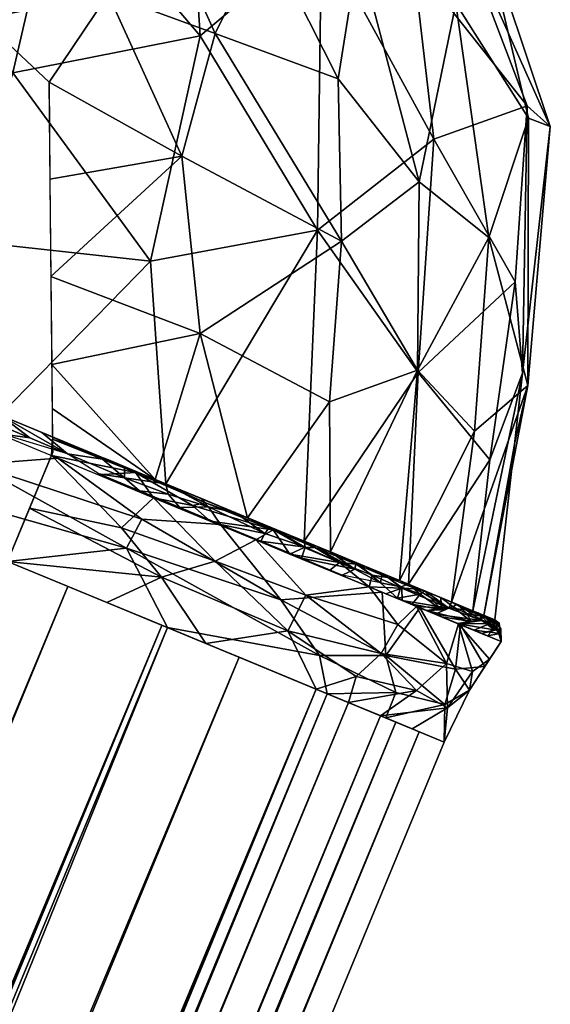
# Model space of a CAD drawing. Extents: x 0 to 27, y -27.8 to 0.
# Drawn here: x 26.4 to 27, y -6.8 to -5.7 of the extents above; entities that cross this region are included whole.
import ezdxf

# ---------------------------------------------------------------- set-up
doc = ezdxf.new("R2010")
doc.units = 0
doc.header["$LTSCALE"] = 2
doc.header["$MEASUREMENT"] = 0
doc.layers.add('AFUCH-3-STFB', color=5, linetype='Continuous')

msp = doc.modelspace()

# ---------------------------------------------------------------- meshes
at = {"layer": 'AFUCH-3-STFB'}
mesh = msp.add_polyface(dxfattribs=at)
corners = [(26.4186, -6.3162, 4), (17.8994, -26.8834, 4), (26.4825, -6.3427, 4.0286), (26.7452, -6.4515, 4.1464), (18.2599, -27.0327, 4.2348), (26.7791, -6.4655, 4.2348), (18.0627, -26.951, 4.0732), (26.5819, -6.3839, 4.0732), (17.9811, -26.9172, 4.0366), (26.6636, -6.4177, 4.1098), (18.1444, -26.9848, 4.1098), (18.2937, -27.0467, 4.3232), (18.3275, -27.0607, 4.4116), (26.8129, -6.4795, 4.3232), (25.9566, -6.1249, 11.5), (17.6291, -26.7714, 11.4444), (17.4375, -26.692, 11.5), (17.8994, -26.8834, 11.366), (26.1876, -6.2205, 11.433), (26.4186, -6.3162, 11.366), (18.0685, -26.9534, 11.183), (18.2376, -27.0234, 11), (26.5877, -6.3862, 11.183), (26.7568, -6.4563, 11), (18.2995, -27.0491, 10.75), (26.8292, -6.4863, 10.7075), (26.8805, -6.5076, 10.5), (18.3613, -27.0747, 10.5), (26.8805, -6.5076, 4.5), (18.3613, -27.0747, 4.5), (26.8541, -6.4966, 4.4308), (24.8677, -6.7592, 4.5), (24.631, -6.8396, 4.5), (24.631, -6.8396, 4.375), (24.631, -6.8396, 4.25), (24.8677, -6.7592, 4), (24.631, -6.8396, 4.125), (24.631, -6.8396, 4), (24.9165, -6.514, 4.5), (24.9165, -6.514, 4), (17.0618, -25.4769, 4), (17.0131, -25.7221, 4), (9.2127, -25.0877, 4), (16.6371, -25.3924, 4), (16.8739, -25.3121, 4), (17.9811, -2.9988, 4), (24.443, -6.6747, 4), (13.7948, -2.052, 4), (9.5648, -1.3247, 4), (24.443, -6.6747, 4.5), (24.4918, -6.4295, 4.5), (24.7286, -6.3492, 4.5)]
mesh.append_faces([[corners[k] for k in face] for face in [(28, 29, 27, 26), (38, 31, 35, 39)]])
mesh.append_faces([[corners[k] for k in face] for face in [(35, 34, 36, 37)]], dxfattribs={"vtx0": -1})
mesh.append_faces([[corners[k] for k in face] for face in [(3, 4, 5, 5), (6, 7, 8, 8), (2, 8, 7, 7), (13, 12, 30, 30), (5, 11, 13, 13), (46, 45, 44, 37)]], dxfattribs={"vtx0": -1, "vtx1": -1, "vtx2": -1})
mesh.append_faces([[corners[k] for k in face] for face in [(14, 15, 16, 16), (17, 18, 19, 19), (21, 22, 23, 23)]], dxfattribs={"vtx0": -1, "vtx2": -1})
mesh.append_faces([[corners[k] for k in face] for face in [(9, 6, 10, 10), (15, 14, 18, 18), (24, 23, 25, 25), (20, 19, 22, 22), (22, 21, 20, 20), (6, 9, 7, 7), (2, 1, 8, 8), (42, 43, 44, 45), (37, 44, 40, 40), (34, 49, 46, 46)]], dxfattribs={"vtx0": -1, "vtx2": -1, "vtx3": -1})
mesh.append_faces([[corners[k] for k in face] for face in [(42, 45, 47, 48)]], dxfattribs={"vtx0": -1, "vtx3": -1})
mesh.append_faces([[corners[k] for k in face] for face in [(0, 1, 2, 2), (49, 32, 50, 50)]], dxfattribs={"vtx1": -1, "vtx2": -1})
mesh.append_faces([[corners[k] for k in face] for face in [(11, 12, 13, 13), (17, 15, 18, 18), (12, 29, 30, 30), (3, 9, 10, 10), (35, 31, 34, 34), (40, 41, 1, 37)]], dxfattribs={"vtx1": -1, "vtx2": -1, "vtx3": -1})
mesh.append_faces([[corners[k] for k in face] for face in [(35, 37, 1, 0), (32, 31, 51, 50)]], dxfattribs={"vtx1": -1, "vtx3": -1})
mesh.append_faces([[corners[k] for k in face] for face in [(33, 32, 49, 34)]], dxfattribs={"vtx2": -1})
mesh.append_faces([[corners[k] for k in face] for face in [(20, 17, 19, 19), (25, 26, 27, 27), (29, 28, 30, 30)]], dxfattribs={"vtx2": -1, "vtx3": -1})
mesh.append_faces([[corners[k] for k in face] for face in [(31, 32, 33, 34), (46, 37, 36, 34)]], dxfattribs={"vtx3": -1})
mesh = msp.add_polyface(dxfattribs=at)
corners = [(26.2994, -5.2084, 4.1464), (24.1771, -4.516, 4.1001), (26.255, -5.3291, 4.0932), (24.9289, -4.6636, 4.2059), (26.3178, -5.1584, 4.2751), (24.3844, -4.4202, 4.2978), (24.7533, -4.7976, 4.0511), (26.3339, -5.1147, 4.3875), (25.0434, -4.6095, 4.4174), (26.35, -5.071, 4.5), (26.2161, -5.4346, 4.0466), (24.1448, -4.8514, 4), (26.1773, -5.5402, 4), (26.0869, -5.7855, 11.4361), (23.2592, -4.6161, 11.4095), (26.1773, -5.5402, 11.366), (26.2405, -5.3684, 11.183), (23.8016, -4.3893, 11.0989), (26.3037, -5.1967, 11), (26.3289, -5.6326, 11.3676), (26.2606, -5.8306, 11.45), (26.4241, -5.7989, 11.3829), (26.3702, -5.9765, 11.4301), (26.0417, -5.9083, 11.4711), (26.2157, -6.0806, 11.4748), (26.0231, -5.9589, 11.4856), (26.0138, -5.9841, 11.4928), (26.0789, -5.8073, 11.4423), (26.3959, -5.4242, 11.2102), (26.3116, -5.1755, 10.9156), (26.5128, -5.4092, 11.1176), (26.4516, -5.2502, 4.1763), (26.3121, -5.1741, 4.2348), (26.402, -5.4965, 4.0227), (26.2078, -5.4572, 4.0366), (26.245, -5.604, 4), (26.2689, -5.2914, 4.1098), (26.2383, -5.3743, 4.0732), (26.4986, -5.3927, 4.0928), (26.3199, -5.6745, 4), (26.3912, -5.7417, 4), (26.4628, -5.6074, 4.0122), (26.0083, -6.0001, 11.5112), (26.0102, -5.9955, 11.4999), (26.0652, -6.0183, 11.4932), (26.0956, -6.0351, 11.5056), (26.0776, -6.034, 11.5111), (26.0038, -6.011, 11.5149), (26.0567, -6.033, 11.4995)]
mesh.append_faces([[corners[k] for k in face] for face in [(25, 24, 26, 26), (40, 41, 39, 39)]], dxfattribs={"vtx0": -1, "vtx2": -1})
mesh.append_faces([[corners[k] for k in face] for face in [(23, 24, 25, 25), (15, 20, 27, 27), (18, 28, 16, 16), (47, 46, 48, 48)]], dxfattribs={"vtx1": -1, "vtx2": -1})
mesh.append_faces([[corners[k] for k in face] for face in [(0, 1, 2, 2), (1, 0, 3, 3), (3, 4, 5, 5), (1, 6, 2, 2), (5, 4, 7, 7), (8, 5, 7, 7), (9, 8, 7, 7), (0, 4, 3, 3), (10, 11, 12, 12), (2, 6, 10, 10), (13, 14, 15, 15), (16, 17, 18, 18), (19, 20, 15, 15), (21, 22, 20, 20), (28, 19, 15, 15), (20, 19, 21, 21), (24, 23, 20, 20), (24, 20, 22, 22), (29, 30, 18, 18), (0, 31, 32, 32), (33, 34, 35, 35), (36, 37, 38, 38), (39, 33, 35, 35), (33, 37, 34, 34), (34, 12, 35, 35), (31, 0, 36, 36), (42, 43, 44, 44), (42, 44, 45, 45), (42, 46, 47, 47), (42, 45, 46, 46)]], dxfattribs={"vtx2": -1})
mesh.append_faces([[corners[k] for k in face] for face in [(20, 23, 27, 27), (28, 15, 16, 16)]], dxfattribs={"vtx2": -1, "vtx3": -1})
mesh = msp.add_polyface(dxfattribs=at)
corners = [(26.3247, -5.1397, 4.3232), (26.5889, -5.3044, 4.2222), (26.5871, -5.2228, 4.3561), (26.5732, -5.6131, 4.0388), (26.4628, -5.6074, 4.0122), (26.5252, -5.7157, 4.0097), (26.6224, -6.0749, 4.015), (26.6031, -5.8872, 4.0125), (26.4646, -6.0145, 4), (26.3279, -5.131, 10.7386), (26.576, -5.2183, 10.7183), (26.5595, -5.2525, 10.8451), (26.6225, -5.7598, 11.2455), (26.5698, -5.9984, 11.3248), (26.4241, -5.7989, 11.3829), (26.5128, -5.4092, 11.1176), (26.6102, -5.5719, 11.1646), (26.4735, -5.5847, 11.2744), (26.3116, -5.1755, 10.9156), (26.5159, -5.2846, 10.9617), (26.3289, -5.6326, 11.3676), (26.3959, -5.4242, 11.2102), (26.3037, -5.1967, 11), (26.3702, -5.9765, 11.4301), (26.3347, -5.1126, 10.6656), (26.3194, -5.1543, 10.8312), (26.5797, -5.2001, 10.619), (26.3424, -5.0918, 10.5828), (26.5318, -5.2004, 10.5), (26.35, -5.071, 10.5), (26.1773, -5.5402, 4), (26.4186, -6.3162, 4), (26.4664, -6.2007, 4), (26.4625, -5.8089, 4), (26.35, -5.071, 4.5), (26.5123, -5.1865, 4.5), (26.5641, -5.2234, 10.5), (26.3377, -5.1045, 4.4139), (26.4635, -5.9117, 4), (26.4986, -5.3927, 4.0928), (26.5686, -5.3625, 4.1513), (26.4516, -5.2502, 4.1763), (26.2383, -5.3743, 4.0732), (26.402, -5.4965, 4.0227), (26.3912, -5.7417, 4), (26.3199, -5.6745, 4), (26.61, -5.5305, 4.0805), (26.3121, -5.1741, 4.2348), (26.2689, -5.2914, 4.1098)]
mesh.append_faces([[corners[k] for k in face] for face in [(30, 31, 32, 33)]], dxfattribs={"vtx0": -1})
mesh.append_faces([[corners[k] for k in face] for face in [(29, 35, 36, 36), (4, 44, 5, 5)]], dxfattribs={"vtx0": -1, "vtx1": -1, "vtx2": -1})
mesh.append_faces([[corners[k] for k in face] for face in [(43, 46, 39, 39)]], dxfattribs={"vtx0": -1, "vtx2": -1})
mesh.append_faces([[corners[k] for k in face] for face in [(6, 7, 8, 8), (38, 8, 7, 7)]], dxfattribs={"vtx1": -1, "vtx2": -1, "vtx3": -1})
mesh.append_faces([[corners[k] for k in face] for face in [(0, 1, 2, 2), (3, 4, 5, 5), (9, 10, 11, 11), (12, 13, 14, 14), (15, 16, 17, 17), (12, 14, 17, 17), (15, 18, 19, 19), (14, 20, 17, 17), (21, 15, 17, 17), (15, 21, 22, 22), (13, 23, 14, 14), (10, 9, 24, 24), (19, 25, 11, 11), (18, 25, 19, 19), (9, 11, 25, 25), (26, 27, 28, 28), (10, 24, 26, 26), (27, 29, 28, 28), (26, 24, 27, 27), (20, 21, 17, 17), (35, 34, 37, 37), (39, 40, 41, 41), (42, 43, 39, 39), (0, 2, 37, 37), (37, 2, 35, 35), (4, 3, 43, 43), (43, 45, 4, 4), (1, 0, 47, 47), (41, 48, 39, 39), (47, 41, 1, 1)]], dxfattribs={"vtx2": -1})
mesh.append_faces([[corners[k] for k in face] for face in [(29, 34, 35, 35), (7, 33, 38, 38), (44, 33, 5, 5)]], dxfattribs={"vtx2": -1, "vtx3": -1})
mesh = msp.add_polyface(dxfattribs=at)
corners = [(26.6381, -5.7574, 4.0343), (26.5252, -5.7157, 4.0097), (26.6031, -5.8872, 4.0125), (26.7718, -5.9771, 4.0779), (26.7684, -5.8054, 4.0931), (26.8475, -5.6811, 10.926), (26.8009, -5.4711, 10.7756), (26.8965, -5.6455, 10.768), (26.6225, -5.7598, 11.2455), (26.4735, -5.5847, 11.2744), (26.6102, -5.5719, 11.1646), (26.9926, -5.8558, 10.5), (26.9633, -6.117, 10.5), (26.9682, -5.8338, 10.701), (26.8695, -5.8694, 10.9818), (26.7506, -5.6516, 11.0615), (26.7463, -5.9657, 11.1692), (26.7615, -5.5117, 10.9233), (26.8854, -5.6158, 10.5), (26.8522, -5.4951, 10.6302), (26.9926, -5.8558, 4.5), (26.8854, -5.6158, 4.5), (26.969, -6.1301, 4.3352), (26.9695, -5.8469, 4.3551), (26.921, -5.6415, 4.3894), (26.8541, -5.9143, 4.1478), (26.61, -5.5305, 4.0805), (26.5732, -5.6131, 4.0388), (26.6908, -5.6515, 4.0817), (26.9277, -5.9735, 4.2348), (26.8927, -5.7258, 4.2489), (26.7898, -5.6698, 4.1485), (26.4625, -5.8089, 4), (26.7769, -5.5251, 4.2163), (26.6662, -5.4825, 4.1389), (26.8265, -5.5019, 4.3188), (26.8367, -5.468, 4.4154)]
mesh.append_faces([[corners[k] for k in face] for face in [(20, 12, 11, 11)]], dxfattribs={"vtx0": -1, "vtx2": -1})
mesh.append_faces([[corners[k] for k in face] for face in [(20, 21, 24, 24)]], dxfattribs={"vtx1": -1, "vtx2": -1})
mesh.append_faces([[corners[k] for k in face] for face in [(0, 1, 2, 2), (3, 4, 0, 0), (5, 6, 7, 7), (8, 9, 10, 10), (11, 12, 13, 13), (5, 13, 14, 14), (15, 16, 8, 8), (16, 15, 14, 14), (5, 15, 17, 17), (15, 8, 10, 10), (17, 6, 5, 5), (13, 5, 7, 7), (14, 15, 5, 5), (18, 11, 13, 13), (18, 13, 7, 7), (7, 19, 18, 18), (22, 20, 23, 23), (24, 23, 20, 20), (3, 25, 4, 4), (26, 27, 28, 28), (29, 23, 30, 30), (30, 31, 25, 25), (24, 30, 23, 23), (1, 32, 2, 2), (30, 25, 29, 29), (4, 25, 31, 31), (31, 28, 4, 4), (28, 0, 4, 4), (0, 28, 27, 27), (33, 34, 31, 31), (0, 27, 1, 1), (0, 2, 3, 3), (30, 33, 31, 31), (30, 24, 35, 35)]], dxfattribs={"vtx2": -1})
mesh.append_faces([[corners[k] for k in face] for face in [(21, 36, 24, 24)]], dxfattribs={"vtx2": -1, "vtx3": -1})
mesh.append_faces([[corners[k] for k in face] for face in [(21, 20, 11, 18)]], dxfattribs={"vtx3": -1})
mesh = msp.add_polyface(dxfattribs=at)
corners = [(26.5423, -6.2277, 11.332), (26.5885, -6.2449, 11.2945), (26.5581, -6.2414, 11.286), (26.6313, -6.2586, 11.2538), (26.6009, -6.2593, 11.2395), (26.6908, -6.2867, 11.1924), (26.6866, -6.2949, 11.1467), (26.6438, -6.2771, 11.1931), (26.6725, -6.2699, 4.0495), (26.759, -6.1472, 4.0772), (26.6224, -6.0749, 4.015), (26.5862, -6.2341, 11.2817), (26.7463, -5.9657, 11.1692), (26.7325, -6.2947, 11.1234), (26.5698, -5.9984, 11.3248), (26.6225, -5.7598, 11.2455), (26.5749, -6.2294, 4.0126), (26.7718, -5.9771, 4.0779), (26.6031, -5.8872, 4.0125), (26.5815, -6.3327, 4.0229), (26.6383, -6.3158, 4.0353), (26.5392, -6.2808, 4.0035), (26.6811, -6.2935, 4.0823), (26.5731, -6.2488, 4.0339), (26.6281, -6.2543, 4.0208), (26.6237, -6.2496, 4.031), (26.5539, -6.2222, 4.0015), (26.6995, -6.2826, 4.0577), (26.7172, -6.3084, 4.0985), (26.6142, -6.2569, 4.0106), (26.6331, -6.2736, 4.0608), (26.5235, -6.2081, 4.0063), (26.7163, -6.288, 4.0793), (26.6959, -6.2795, 11.163), (26.6593, -6.2644, 11.2026), (26.5152, -6.2236, 11.3324), (26.5424, -6.216, 11.3115), (26.6228, -6.2492, 11.2422), (26.4718, -6.2068, 11.3786), (26.5608, -6.2715, 11.3005), (26.7077, -6.3568, 11.1309)]
mesh.append_faces([[corners[k] for k in face] for face in [(27, 22, 28, 28)]], dxfattribs={"vtx0": -1, "vtx2": -1})
mesh.append_faces([[corners[k] for k in face] for face in [(11, 37, 3, 3)]], dxfattribs={"vtx1": -1, "vtx2": -1})
mesh.append_faces([[corners[k] for k in face] for face in [(0, 1, 2, 2), (3, 4, 1, 1), (5, 6, 7, 7), (8, 9, 10, 10), (11, 12, 13, 13), (12, 11, 14, 14), (15, 12, 14, 14), (8, 10, 16, 16), (10, 17, 18, 18), (19, 20, 21, 21), (20, 22, 23, 23), (21, 20, 23, 23), (26, 24, 16, 16), (29, 23, 30, 30), (26, 16, 31, 31), (24, 29, 27, 27), (29, 26, 23, 23), (29, 30, 27, 27), (26, 29, 24, 24), (32, 8, 27, 27), (24, 27, 8, 8), (33, 5, 34, 34), (0, 11, 1, 1), (2, 35, 0, 0), (0, 36, 11, 11), (4, 3, 7, 7), (4, 2, 1, 1), (3, 1, 11, 11), (7, 3, 5, 5), (3, 34, 5, 5), (38, 7, 39, 39), (7, 40, 39, 39)]], dxfattribs={"vtx2": -1})
mesh.append_faces([[corners[k] for k in face] for face in [(24, 8, 25, 25), (27, 30, 22, 22), (25, 16, 24, 24), (37, 34, 3, 3)]], dxfattribs={"vtx2": -1, "vtx3": -1})
mesh = msp.add_polyface(dxfattribs=at)
corners = [(26.6995, -6.2826, 4.0577), (26.7436, -6.3014, 4.087), (26.7163, -6.288, 4.0793), (26.8523, -6.1139, 4.1471), (26.8541, -5.9143, 4.1478), (26.7718, -5.9771, 4.0779), (26.759, -6.1472, 4.0772), (26.9125, -6.1783, 4.2344), (26.8332, -6.3364, 4.1883), (26.7601, -6.3061, 4.1091), (26.6725, -6.2699, 4.0495), (26.8883, -6.3592, 4.2831), (26.9682, -5.8338, 10.701), (26.9633, -6.117, 10.5), (26.9555, -6.0201, 10.8091), (26.7325, -6.2947, 11.1234), (26.853, -6.1163, 11.0183), (26.8425, -6.3403, 10.9338), (26.9108, -6.3686, 10.7225), (26.9287, -6.2088, 10.8256), (26.7463, -5.9657, 11.1692), (26.8695, -5.8694, 10.9818), (26.934, -6.3782, 10.5), (26.9562, -6.1802, 4.5), (26.9926, -5.8558, 4.5), (26.9224, -6.3734, 4.3887), (26.969, -6.1301, 4.3352), (26.9695, -5.8469, 4.3551), (26.9277, -5.9735, 4.2348), (26.934, -6.3782, 4.5), (26.9551, -6.1903, 4.5), (26.6224, -6.0749, 4.015), (26.7324, -6.3015, 4.0739), (26.7172, -6.3084, 4.0985), (26.6866, -6.2949, 11.1467), (26.6908, -6.2867, 11.1924), (26.7333, -6.3011, 11.1382), (26.6959, -6.2795, 11.163), (26.7295, -6.3127, 11.1002)]
mesh.append_faces([[corners[k] for k in face] for face in [(23, 22, 13, 13)]], dxfattribs={"vtx0": -1, "vtx2": -1, "vtx3": -1})
mesh.append_faces([[corners[k] for k in face] for face in [(24, 23, 13, 13)]], dxfattribs={"vtx1": -1, "vtx2": -1, "vtx3": -1})
mesh.append_faces([[corners[k] for k in face] for face in [(0, 1, 2, 2), (3, 4, 5, 5), (5, 6, 3, 3), (7, 3, 8, 8), (3, 9, 8, 8), (6, 10, 9, 9), (8, 11, 7, 7), (12, 13, 14, 14), (15, 16, 17, 17), (13, 18, 19, 19), (16, 15, 20, 20), (16, 21, 14, 14), (22, 18, 13, 13), (21, 16, 20, 20), (19, 16, 14, 14), (16, 19, 17, 17), (13, 19, 14, 14), (21, 12, 14, 14), (11, 25, 26, 26), (27, 28, 26, 26), (28, 7, 26, 26), (25, 29, 30, 30), (4, 3, 28, 28), (25, 30, 26, 26), (24, 26, 30, 30), (3, 6, 9, 9), (31, 6, 5, 5), (26, 7, 11, 11), (3, 7, 28, 28), (1, 9, 2, 2), (0, 32, 1, 1), (33, 32, 0, 0), (34, 35, 36, 36), (15, 36, 37, 37), (36, 38, 34, 34), (36, 35, 37, 37)]], dxfattribs={"vtx2": -1})
mesh = msp.add_polyface(dxfattribs=at)
corners = [(26.4718, -6.2068, 11.3786), (26.3846, -6.2135, 11.4104), (26.3232, -6.1452, 11.4217), (26.5424, -6.216, 11.3115), (26.5423, -6.2277, 11.332), (26.519, -6.208, 11.3424), (26.4663, -6.1869, 4), (26.5749, -6.2294, 4.0126), (26.466, -6.1542, 4), (26.4655, -6.1076, 4), (26.6224, -6.0749, 4.015), (26.4646, -6.0145, 4), (26.5862, -6.2341, 11.2817), (26.411, -6.1615, 11.4009), (26.5698, -5.9984, 11.3248), (26.3702, -5.9765, 11.4301), (26.4186, -6.3162, 4), (26.5815, -6.3327, 4.0229), (26.442, -6.2597, 3.9963), (26.5236, -6.3597, 4.0471), (26.5392, -6.2808, 4.0035), (26.4651, -6.204, 3.9854), (26.5731, -6.2488, 4.0339), (26.515, -6.2247, 4.0078), (26.5539, -6.2222, 4.0015), (26.5235, -6.2081, 4.0063), (26.4821, -6.2025, 11.3738), (26.4548, -6.1797, 11.3711), (26.4138, -6.1814, 11.3959), (26.3552, -6.1571, 11.4129), (26.3932, -6.165, 11.4237), (26.3564, -6.144, 11.4381), (26.4424, -6.1853, 11.3977), (26.3622, -6.1413, 11.4194), (26.5152, -6.2236, 11.3324), (26.4986, -6.1978, 11.3413), (26.5608, -6.2715, 11.3005), (26.5445, -6.3022, 11.2963), (26.3665, -6.2516, 11.4059), (26.4186, -6.3162, 11.366), (26.5877, -6.3862, 11.183), (26.4664, -6.2007, 4)]
mesh.append_faces([[corners[k] for k in face] for face in [(35, 3, 5, 27)]])
mesh.append_faces([[corners[k] for k in face] for face in [(8, 7, 9, 9), (10, 11, 9, 9), (23, 24, 21, 21)]], dxfattribs={"vtx0": -1, "vtx2": -1})
mesh.append_faces([[corners[k] for k in face] for face in [(6, 7, 8, 8), (16, 19, 17, 17), (22, 24, 23, 23)]], dxfattribs={"vtx1": -1, "vtx2": -1})
mesh.append_faces([[corners[k] for k in face] for face in [(0, 1, 2, 2), (3, 4, 5, 5), (7, 10, 9, 9), (12, 13, 14, 14), (15, 14, 13, 13), (16, 17, 18, 18), (18, 20, 21, 21), (20, 18, 17, 17), (22, 21, 20, 20), (6, 21, 24, 24), (6, 24, 25, 25), (26, 5, 4, 4), (26, 27, 5, 5), (28, 29, 30, 30), (31, 30, 29, 29), (26, 28, 32, 32), (31, 13, 30, 30), (32, 28, 30, 30), (32, 13, 26, 26), (13, 32, 30, 30), (13, 27, 26, 26), (4, 34, 26, 26), (36, 37, 1, 1), (38, 1, 37, 37), (39, 38, 37, 37), (39, 37, 40, 40), (0, 36, 1, 1), (21, 6, 41, 41)]], dxfattribs={"vtx2": -1})
mesh.append_faces([[corners[k] for k in face] for face in [(33, 13, 31, 31), (41, 16, 18, 18), (18, 21, 41, 41)]], dxfattribs={"vtx2": -1, "vtx3": -1})
mesh = msp.add_polyface(dxfattribs=at)
corners = [(26.9162, -6.3708, 10.6707), (26.9216, -6.373, 10.619), (26.9291, -6.3778, 10.6511), (26.8425, -6.3403, 10.9338), (26.9287, -6.2088, 10.8256), (26.9108, -6.3686, 10.7225), (26.934, -6.3782, 10.5), (26.9562, -6.1802, 4.5), (26.934, -6.3782, 4.5), (26.9278, -6.3756, 4.4405), (26.9224, -6.3734, 4.3887), (26.9332, -6.3808, 4.4074), (26.8708, -6.3721, 4.3181), (26.9202, -6.3787, 4.3437), (26.8855, -6.3657, 4.2549), (26.9034, -6.3676, 4.3029), (26.9053, -6.3663, 4.3359), (26.8883, -6.3592, 4.2831), (26.9201, -6.3738, 4.3567), (26.8957, -6.3824, 4.3831), (26.851, -6.3639, 4.2661), (26.8607, -6.3478, 4.2357), (26.92, -6.3742, 10.707), (26.9384, -6.3817, 10.5533), (26.9278, -6.3756, 10.5595), (26.9175, -6.378, 10.7344), (26.9045, -6.3712, 10.7854), (26.8938, -6.3615, 10.7753), (26.8622, -6.3681, 10.8171), (26.89, -6.3643, 10.8328), (26.9091, -6.3798, 10.7714), (26.8775, -6.3673, 10.873), (26.8767, -6.3544, 10.8282), (26.895, -6.3819, 10.6841), (26.8778, -6.3747, 10.7537), (26.9396, -6.3924, 10.5891), (26.9279, -6.3821, 10.6807), (26.8551, -6.3507, 10.9269), (26.8596, -6.3474, 10.881)]
mesh.append_faces([[corners[k] for k in face] for face in [(6, 7, 8, 8), (14, 20, 12, 12), (14, 17, 21, 21), (30, 34, 28, 28)]], dxfattribs={"vtx0": -1, "vtx2": -1})
mesh.append_faces([[corners[k] for k in face] for face in [(6, 23, 24, 24), (33, 34, 30, 30)]], dxfattribs={"vtx1": -1, "vtx2": -1})
mesh.append_faces([[corners[k] for k in face] for face in [(0, 1, 2, 2), (3, 4, 5, 5), (12, 13, 14, 14), (15, 16, 17, 17), (10, 18, 11, 11), (19, 13, 12, 12), (18, 15, 13, 13), (18, 10, 16, 16), (14, 13, 15, 15), (15, 18, 16, 16), (11, 18, 13, 13), (0, 22, 5, 5), (22, 25, 26, 26), (26, 27, 22, 22), (0, 2, 22, 22), (28, 29, 30, 30), (29, 31, 32, 32), (27, 29, 32, 32), (35, 2, 1, 1), (2, 36, 22, 22), (25, 22, 36, 36), (29, 27, 26, 26), (30, 26, 25, 25), (29, 26, 30, 30), (37, 38, 31, 31), (30, 25, 33, 33), (5, 22, 27, 27), (38, 32, 31, 31), (28, 31, 29, 29)]], dxfattribs={"vtx2": -1})
mesh.append_faces([[corners[k] for k in face] for face in [(9, 10, 11, 11), (11, 8, 9, 9), (14, 15, 17, 17), (23, 1, 24, 24)]], dxfattribs={"vtx2": -1, "vtx3": -1})
mesh = msp.add_polyface(dxfattribs=at)
corners = [(26.8138, -6.4137, 4.1972), (26.7149, -6.3897, 4.0989), (26.7872, -6.4379, 4.1823), (26.734, -6.3521, 4.0945), (26.6811, -6.2935, 4.0823), (26.6383, -6.3158, 4.0353), (26.6285, -6.4032, 4.0941), (26.5815, -6.3327, 4.0229), (26.7452, -6.4515, 4.1464), (26.8012, -6.3432, 4.1361), (26.8313, -6.3829, 4.1939), (26.7791, -6.4655, 4.2348), (26.5236, -6.3597, 4.0471), (26.7698, -6.3175, 4.1037), (26.7592, -6.3258, 4.1173), (26.7436, -6.3014, 4.087), (26.7873, -6.3192, 4.1257), (26.7601, -6.3061, 4.1091), (26.7324, -6.3015, 4.0739), (26.7172, -6.3084, 4.0985), (26.8042, -6.3306, 4.138), (26.7966, -6.3213, 4.1487), (26.786, -6.3245, 11.0618), (26.7295, -6.3127, 11.1002), (26.7333, -6.3011, 11.1382), (26.8131, -6.3387, 11.0159), (26.7724, -6.3306, 11.0538), (26.7325, -6.2947, 11.1234), (26.76, -6.3061, 11.076), (26.7875, -6.3175, 11.0286), (26.7485, -6.4157, 11.0402), (26.5445, -6.3022, 11.2963), (26.7077, -6.3568, 11.1309), (26.6438, -6.2771, 11.1931), (26.8149, -6.3489, 11.0073), (26.5877, -6.3862, 11.183), (26.8292, -6.4551, 10.8634), (26.7568, -6.4563, 11), (26.8188, -6.4158, 10.928), (26.8186, -6.4819, 10.75), (26.5608, -6.2715, 11.3005)]
mesh.append_faces([[corners[k] for k in face] for face in [(13, 14, 9, 9)]], dxfattribs={"vtx0": -1, "vtx2": -1})
mesh.append_faces([[corners[k] for k in face] for face in [(29, 22, 28, 28)]], dxfattribs={"vtx1": -1, "vtx2": -1})
mesh.append_faces([[corners[k] for k in face] for face in [(0, 1, 2, 2), (1, 0, 3, 3), (3, 4, 5, 5), (6, 1, 7, 7), (1, 6, 8, 8), (4, 3, 9, 9), (10, 9, 3, 3), (7, 1, 5, 5), (3, 5, 1, 1), (2, 8, 11, 11), (8, 2, 1, 1), (0, 10, 3, 3), (15, 13, 16, 16), (15, 16, 17, 17), (13, 18, 19, 19), (18, 13, 15, 15), (13, 20, 16, 16), (22, 23, 24, 24), (25, 26, 22, 22), (22, 24, 27, 27), (25, 22, 29, 29), (23, 22, 26, 26), (30, 31, 32, 32), (32, 33, 34, 34), (30, 35, 31, 31), (36, 37, 30, 30), (38, 36, 30, 30), (36, 39, 37, 37), (38, 30, 32, 32), (38, 32, 34, 34), (30, 37, 35, 35), (31, 40, 32, 32)]], dxfattribs={"vtx2": -1})
mesh.append_faces([[corners[k] for k in face] for face in [(12, 6, 7, 7), (13, 19, 14, 14), (21, 17, 16, 16), (22, 27, 28, 28)]], dxfattribs={"vtx2": -1, "vtx3": -1})
mesh = msp.add_polyface(dxfattribs=at)
corners = [(26.8313, -6.3829, 4.1939), (26.851, -6.3639, 4.2661), (26.8012, -6.3432, 4.1361), (26.8138, -6.4137, 4.1972), (26.8827, -6.4242, 4.313), (26.7791, -6.4655, 4.2348), (26.8512, -6.4528, 4.2826), (26.7872, -6.4379, 4.1823), (26.8129, -6.4795, 4.3232), (26.884, -6.4711, 4.3913), (26.8467, -6.4935, 4.4116), (26.8042, -6.3306, 4.138), (26.8357, -6.3444, 4.1752), (26.8186, -6.3505, 4.1816), (26.836, -6.3577, 4.2271), (26.8207, -6.3333, 4.1618), (26.7966, -6.3213, 4.1487), (26.7873, -6.3192, 4.1257), (26.8855, -6.3657, 4.2549), (26.8607, -6.3478, 4.2357), (26.8503, -6.3454, 4.2017), (26.8332, -6.3364, 4.1883), (26.7698, -6.3175, 4.1037), (26.8425, -6.3403, 10.9338), (26.8551, -6.3507, 10.9269), (26.8346, -6.343, 10.9724), (26.8309, -6.355, 10.9439), (26.8131, -6.3387, 11.0159), (26.8775, -6.3673, 10.873), (26.8622, -6.3681, 10.8171), (26.8465, -6.3615, 10.8805), (26.815, -6.3289, 10.9812), (26.8596, -6.3474, 10.881), (26.7875, -6.3175, 11.0286), (26.8547, -6.3654, 10.8464), (26.8188, -6.4158, 10.928), (26.8149, -6.3489, 11.0073), (26.881, -6.4676, 10.6791), (26.8186, -6.4819, 10.75), (26.8292, -6.4551, 10.8634), (26.8924, -6.4302, 10.7198)]
mesh.append_faces([[corners[k] for k in face] for face in [(0, 1, 2, 2)]], dxfattribs={"vtx0": -1, "vtx2": -1})
mesh.append_faces([[corners[k] for k in face] for face in [(1, 0, 4, 4)]], dxfattribs={"vtx0": -1, "vtx2": -1, "vtx3": -1})
mesh.append_faces([[corners[k] for k in face] for face in [(15, 16, 17, 17)]], dxfattribs={"vtx1": -1, "vtx2": -1})
mesh.append_faces([[corners[k] for k in face] for face in [(0, 3, 4, 4), (5, 6, 7, 7), (6, 8, 9, 9), (6, 4, 3, 3), (5, 8, 6, 6), (3, 7, 6, 6), (11, 2, 12, 12), (18, 19, 20, 20), (20, 19, 21, 21), (11, 15, 17, 17), (15, 12, 20, 20), (12, 14, 18, 18), (22, 2, 11, 11), (21, 16, 15, 15), (18, 20, 12, 12), (12, 15, 11, 11), (21, 15, 20, 20), (23, 24, 25, 25), (26, 25, 24, 24), (25, 26, 27, 27), (28, 29, 30, 30), (24, 28, 30, 30), (30, 26, 24, 24), (27, 31, 25, 25), (32, 24, 23, 23), (31, 23, 25, 25), (31, 27, 33, 33), (34, 35, 36, 36), (37, 38, 39, 39), (37, 39, 35, 35), (40, 37, 35, 35)]], dxfattribs={"vtx2": -1})
mesh.append_faces([[corners[k] for k in face] for face in [(9, 8, 10, 10), (13, 14, 12, 12), (12, 2, 13, 13), (18, 14, 1, 1)]], dxfattribs={"vtx2": -1, "vtx3": -1})
mesh = msp.add_polyface(dxfattribs=at)
corners = [(26.8924, -6.4302, 10.7198), (26.8547, -6.3654, 10.8464), (26.8976, -6.3832, 10.6732), (26.9122, -6.3891, 10.6146), (26.9396, -6.3924, 10.5891), (26.9263, -6.395, 10.5573), (26.9279, -6.3821, 10.6807), (26.8467, -6.4935, 4.4116), (26.8805, -6.5076, 4.5), (26.884, -6.4711, 4.3913), (26.8827, -6.4242, 4.313), (26.8512, -6.4528, 4.2826), (26.9073, -6.4524, 4.5), (26.9285, -6.4196, 4.5), (26.9102, -6.4327, 4.4127), (26.9405, -6.4009, 4.5), (26.8957, -6.3824, 4.3831), (26.851, -6.3639, 4.2661), (26.9336, -6.3886, 4.3964), (26.9332, -6.3808, 4.4074), (26.9202, -6.3787, 4.3437), (26.9403, -6.3877, 4.4449), (26.9198, -6.3924, 4.446), (26.934, -6.3782, 4.5), (26.9073, -6.4524, 10.5), (26.9405, -6.4009, 10.5), (26.8805, -6.5076, 10.5), (26.934, -6.3782, 10.5), (26.9384, -6.3817, 10.5533), (26.9216, -6.373, 10.619), (26.9291, -6.3778, 10.6511), (26.9175, -6.378, 10.7344), (26.895, -6.3819, 10.6841), (26.881, -6.4676, 10.6791), (26.9235, -6.4273, 10.5), (26.8188, -6.4158, 10.928), (26.8186, -6.4819, 10.75)]
mesh.append_faces([[corners[k] for k in face] for face in [(24, 25, 15, 12), (12, 8, 26, 24), (23, 15, 25, 27)]])
mesh.append_faces([[corners[k] for k in face] for face in [(17, 10, 16, 16)]], dxfattribs={"vtx0": -1, "vtx2": -1})
mesh.append_faces([[corners[k] for k in face] for face in [(0, 1, 2, 2), (3, 4, 5, 5), (6, 4, 3, 3), (10, 11, 9, 9), (12, 13, 14, 14), (13, 15, 16, 16), (10, 9, 14, 14), (12, 14, 9, 9), (16, 14, 13, 13), (10, 14, 16, 16), (12, 9, 8, 8), (18, 19, 20, 20), (15, 21, 22, 22), (21, 23, 19, 19), (18, 20, 16, 16), (15, 23, 21, 21), (21, 19, 18, 18), (18, 16, 22, 22), (22, 21, 18, 18), (4, 28, 5, 5), (25, 5, 28, 28), (28, 27, 25, 25), (29, 28, 4, 4), (30, 4, 6, 6), (31, 6, 32, 32), (6, 3, 32, 32), (33, 0, 24, 24), (34, 0, 2, 2), (26, 33, 24, 24), (35, 1, 0, 0), (25, 34, 2, 2), (0, 34, 24, 24), (36, 33, 26, 26)]], dxfattribs={"vtx2": -1})
mesh.append_faces([[corners[k] for k in face] for face in [(7, 8, 9, 9)]], dxfattribs={"vtx2": -1, "vtx3": -1})
mesh = msp.add_polyface(dxfattribs=at)
corners = [(12.0371, -25.2068, 11.5), (14.7322, -25.9441, 11.5), (13.2442, -25.8421, 11.4505), (9.2648, -24.8258, 11.4537), (9.1753, -25.2754, 4.0381), (10.7478, -25.6993, 4.0843), (11.6545, -25.7652, 4.0182), (11.2349, -25.5648, 4), (9.194, -25.1816, 4.019), (12.4403, -26.3197, 4.3568), (10.5777, -25.8283, 4.2648), (10.6716, -25.8898, 4.3615), (12.0183, -26.1461, 4.2222), (10.638, -25.7818, 4.178), (12.1306, -26.1021, 4.1386), (13.1838, -26.3098, 4.0843), (13.2462, -26.148, 4.0112), (13.2571, -26.0419, 4), (13.1487, -26.3203, 11.1038), (9.1723, -25.2908, 11.2071), (12.3026, -25.8467, 11.3315), (9.2355, -24.9727, 11.4239), (9.1511, -25.3971, 11.0449), (13.1251, -26.5242, 10.5), (13.1251, -26.5242, 4.5), (9.1151, -25.5781, 7.5), (9.1151, -25.5781, 9), (9.1151, -25.5781, 10.5), (26.7452, -6.4515, 4.1464), (18.1444, -26.9848, 4.1098), (18.226, -27.0187, 4.1464), (18.2599, -27.0327, 4.2348), (18.2937, -27.0467, 4.3232), (26.7791, -6.4655, 4.2348), (26.7568, -6.4563, 11), (18.2995, -27.0491, 10.75), (18.2376, -27.0234, 11), (26.8292, -6.4863, 10.7075), (18.3613, -27.0747, 10.5), (17.0131, -25.7221, 4.5), (16.7763, -25.8025, 4.5), (16.7763, -25.8025, 4.375), (16.7763, -25.8025, 4.25), (17.0131, -25.7221, 4), (16.7763, -25.8025, 4.125), (16.7763, -25.8025, 4), (17.0618, -25.4769, 4.5), (17.0618, -25.4769, 4), (16.8739, -25.3121, 4.375), (16.8739, -25.3121, 4.5), (16.8739, -25.3121, 4.25), (16.8739, -25.3121, 4.125), (16.8739, -25.3121, 4), (16.5884, -25.6376, 4), (16.6371, -25.3924, 4), (9.2127, -25.0877, 4), (16.6371, -25.3924, 4.5), (16.5884, -25.6376, 4.5)]
mesh.append_faces([[corners[k] for k in face] for face in [(46, 39, 43, 47), (56, 54, 53, 57)]])
mesh.append_faces([[corners[k] for k in face] for face in [(43, 42, 44, 45)]], dxfattribs={"vtx0": -1})
mesh.append_faces([[corners[k] for k in face] for face in [(32, 33, 31, 31), (56, 50, 54, 54)]], dxfattribs={"vtx0": -1, "vtx1": -1, "vtx2": -1})
mesh.append_faces([[corners[k] for k in face] for face in [(28, 29, 30, 30), (34, 35, 36, 36), (47, 51, 50, 46), (17, 53, 54, 55)]], dxfattribs={"vtx0": -1, "vtx2": -1})
mesh.append_faces([[corners[k] for k in face] for face in [(37, 38, 35, 35), (42, 57, 53, 53)]], dxfattribs={"vtx0": -1, "vtx2": -1, "vtx3": -1})
mesh.append_faces([[corners[k] for k in face] for face in [(57, 40, 49, 56)]], dxfattribs={"vtx1": -1})
mesh.append_faces([[corners[k] for k in face] for face in [(0, 1, 2, 2), (7, 16, 17, 17)]], dxfattribs={"vtx1": -1, "vtx2": -1})
mesh.append_faces([[corners[k] for k in face] for face in [(43, 39, 42, 42)]], dxfattribs={"vtx1": -1, "vtx2": -1, "vtx3": -1})
mesh.append_faces([[corners[k] for k in face] for face in [(23, 24, 25, 26)]], dxfattribs={"vtx1": -1, "vtx3": -1})
mesh.append_faces([[corners[k] for k in face] for face in [(2, 3, 0, 0), (4, 5, 6, 6), (7, 8, 6, 6), (9, 10, 11, 11), (10, 12, 13, 13), (12, 14, 13, 13), (14, 5, 13, 13), (15, 6, 5, 5), (16, 7, 6, 6), (18, 19, 20, 20), (2, 20, 21, 21), (22, 19, 18, 18), (48, 49, 46, 50), (51, 52, 54, 50), (41, 40, 57, 42)]], dxfattribs={"vtx2": -1})
mesh.append_faces([[corners[k] for k in face] for face in [(26, 27, 23, 23), (28, 30, 31, 31), (47, 52, 51, 51)]], dxfattribs={"vtx2": -1, "vtx3": -1})
mesh.append_faces([[corners[k] for k in face] for face in [(39, 40, 41, 42), (56, 49, 48, 50), (53, 45, 44, 42), (40, 39, 46, 49)]], dxfattribs={"vtx3": -1})

doc.saveas('drawing.dxf')
